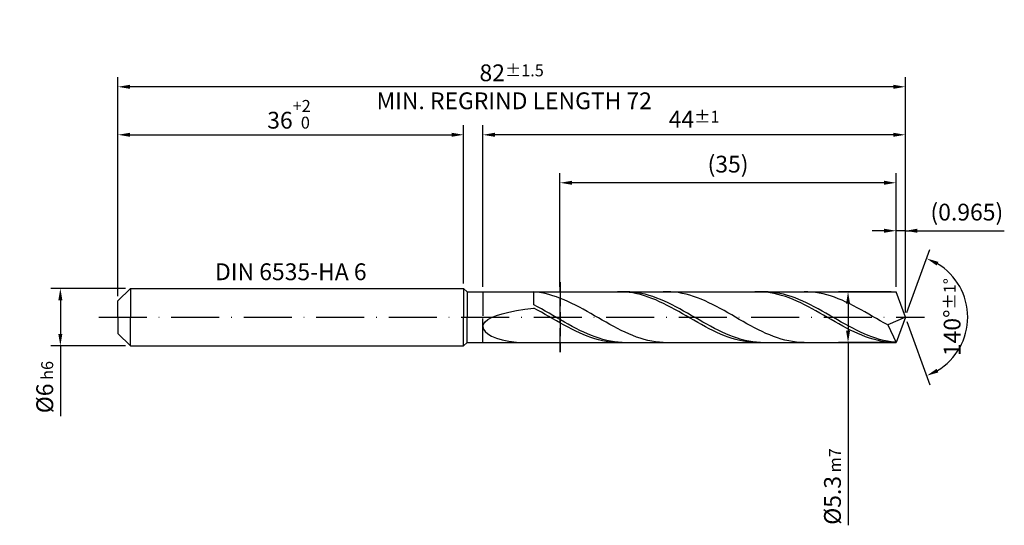
# Model space of a CAD drawing. Units: millimetres. Extents: x -238 to 356, y -196 to 225.
# Drawn here: x -20 to 185, y -43 to 62 of the extents above; entities that cross this region are included whole.
import ezdxf

# ---------------------------------------------------------------- set-up
doc = ezdxf.new("R2010")
doc.units = ezdxf.units.MM
doc.linetypes.add('GEN3', pattern=[6.25, 5, -1.25])
doc.linetypes.add('GEN7', pattern=[15, 10, -2.5, 0, -2.5])
doc.layers.get('DEFPOINTS').update_dxf_attribs({"linetype": 'CONTINUOUS'})
for name, color, linetype in [('AM_0', 7, 'CONTINUOUS'), ('AM_3', 6, 'GEN3'), ('AM_5', 3, 'CONTINUOUS'), ('AM_6', 2, 'CONTINUOUS'), ('AM_7', 4, 'GEN7')]:
    doc.layers.add(name, color=color, linetype=linetype)
doc.styles.get("Standard").update_dxf_attribs({"font": 'ISOCP.SHX'})
doc.dimstyles.get("Standard").update_dxf_attribs({"dimtxt": 3.5, "dimasz": 2.5, "dimexe": 2, "dimexo": 1, "dimgap": 1.5, "dimtad": 1, "dimdsep": 46, "dimtxsty": 'STANDARD', "dimcen": -2, "dimclrt": 2, "dimazin": 2, "dimtp": 0.1, "dimtm": 0.1, "dimtfac": 1, "dimtmove": 0, "dimatfit": 3, "dimfxl": 1, "dimarcsym": 0})

# ---------------------------------------------------------------- blocks, each defined once
blk = doc.blocks.new('*D44')
at = {"layer": 'AM_5', "color": 0, "lineweight": -2}
for p, q in [((1.6, 6), (-14, 6)), ((-12, 3.5), (-12, -3.5)), ((1.6, -6), (-14, -6)), ((-12, -6), (-12, -20.67))]:
    blk.add_line(p, q, dxfattribs=at)
at = {"layer": 'AM_5', "color": 0}
for points in [[(-11.58, 3.5), (-12.42, 3.5), (-12, 6)], [(-12.42, -3.5), (-11.58, -3.5), (-12, -6)]]:
    blk.add_solid(points, dxfattribs=at)
at = {"layer": 'DEFPOINTS', "color": 0}
for p in [(2.6, 6), (-12, -6), (2.6, -6)]:
    blk.add_point(p, dxfattribs=at)
at = {"layer": 'AM_5', "color": 2, "insert": (-15.25, -14.58), "char_height": 3.5, "attachment_point": 5, "rotation": 90}
blk.add_mtext('%%c6{}{\\H0.71x;\\C3; h6', dxfattribs=at)
blk = doc.blocks.new('*D45')
at = {"layer": 'AM_5', "color": 0, "lineweight": -2}
for p, q in [((0, 4.4), (0, 40)), ((72, 7), (72, 40)), ((2.5, 38), (69.5, 38))]:
    blk.add_line(p, q, dxfattribs=at)
at = {"layer": 'AM_5', "color": 0}
for points in [[(2.5, 38.42), (2.5, 37.58), (0, 38)], [(69.5, 37.58), (69.5, 38.42), (72, 38)]]:
    blk.add_solid(points, dxfattribs=at)
at = {"layer": 'DEFPOINTS', "color": 0}
for p in [(72, 38), (72, 6), (0, 3.4)]:
    blk.add_point(p, dxfattribs=at)
at = {"layer": 'AM_5', "color": 2, "insert": (36, 42.27), "char_height": 3.5, "attachment_point": 5}
blk.add_mtext('36{}{\\H0.71x;\\C3;\\S+2 ^  0;}', dxfattribs=at)
blk = doc.blocks.new('*D46')
at = {"layer": 'AM_5', "color": 0, "lineweight": -2}
for p, q in [((162.07, 6.3), (162.07, 20)), ((164, 1), (164, 20)), ((159.57, 18), (157.07, 18)), ((164, 18), (162.07, 18)), ((164, 18), (184.61, 18)), ((166.5, 18), (169, 18))]:
    blk.add_line(p, q, dxfattribs=at)
at = {"layer": 'AM_5', "color": 0}
for points in [[(159.57, 17.58), (159.57, 18.42), (162.07, 18)], [(166.5, 18.42), (166.5, 17.58), (164, 18)]]:
    blk.add_solid(points, dxfattribs=at)
at = {"layer": 'DEFPOINTS', "color": 0}
for p in [(162.07, 18), (162.07, 5.3), (164, 0)]:
    blk.add_point(p, dxfattribs=at)
at = {"layer": 'AM_5', "color": 2, "insert": (176.81, 21.43), "char_height": 3.5, "attachment_point": 5}
blk.add_mtext('(0.965)', dxfattribs=at)
blk = doc.blocks.new('*D47')
at = {"layer": 'AM_5', "color": 0, "lineweight": -2}
for p, q in [((164.34, 0.94), (169.13, 14.1)), ((164.34, -0.94), (169.13, -14.1))]:
    blk.add_line(p, q, dxfattribs=at)
blk.add_arc((164, 0), 13, 301.0355, 58.9645, dxfattribs=at)
at = {"layer": 'AM_5', "color": 0}
for points in [[(170.88, 11.52), (170.52, 10.76), (168.45, 12.22)], [(170.52, -10.76), (170.88, -11.52), (168.45, -12.22)]]:
    blk.add_solid(points, dxfattribs=at)
at = {"layer": 'DEFPOINTS', "color": 0}
for p in [(162.07, 5.3), (164, 0), (164, 0), (162.07, -5.3), (175.94, -5.15)]:
    blk.add_point(p, dxfattribs=at)
at = {"layer": 'AM_5', "color": 2, "insert": (173.75, 0), "char_height": 3.5, "attachment_point": 5, "rotation": 90}
blk.add_mtext('140%%d{}{\\H0.71x;\\C3;%%p1%%d}', dxfattribs=at)
blk = doc.blocks.new('*D48')
at = {"layer": 'AM_5', "color": 0, "lineweight": -2}
for p, q in [((76, 6.3), (76, 40)), ((164, 1), (164, 40)), ((161.5, 38), (78.5, 38))]:
    blk.add_line(p, q, dxfattribs=at)
at = {"layer": 'AM_5', "color": 0}
for points in [[(78.5, 38.42), (78.5, 37.58), (76, 38)], [(161.5, 37.58), (161.5, 38.42), (164, 38)]]:
    blk.add_solid(points, dxfattribs=at)
at = {"layer": 'DEFPOINTS', "color": 0}
for p in [(76, 38), (76, 5.3), (164, 0)]:
    blk.add_point(p, dxfattribs=at)
at = {"layer": 'AM_5', "color": 2, "insert": (120, 41.25), "char_height": 3.5, "attachment_point": 5}
blk.add_mtext('44{}{\\H0.71x;\\C3;%%p1}', dxfattribs=at)
blk = doc.blocks.new('*D49')
at = {"layer": 'AM_5', "color": 0, "lineweight": -2}
for p, q in [((161.07, 5.3), (150.07, 5.3)), ((152.07, 2.8), (152.07, -2.8)), ((161.07, -5.3), (150.07, -5.3)), ((152.07, -5.3), (152.07, -43.38))]:
    blk.add_line(p, q, dxfattribs=at)
at = {"layer": 'AM_5', "color": 0}
for points in [[(152.49, 2.8), (151.65, 2.8), (152.07, 5.3)], [(151.65, -2.8), (152.49, -2.8), (152.07, -5.3)]]:
    blk.add_solid(points, dxfattribs=at)
at = {"layer": 'DEFPOINTS', "color": 0}
for p in [(162.07, 5.3), (152.07, -5.3), (162.07, -5.3)]:
    blk.add_point(p, dxfattribs=at)
at = {"layer": 'AM_5', "color": 2, "insert": (148.82, -35.3), "char_height": 3.5, "attachment_point": 5, "rotation": 90}
blk.add_mtext('%%c5.3{}{\\H0.71x;\\C3; m7', dxfattribs=at)
blk = doc.blocks.new('*D50')
at = {"layer": 'AM_5', "color": 0, "lineweight": -2}
for p, q in [((0, 4.4), (0, 50)), ((164, 1), (164, 50)), ((161.5, 48), (2.5, 48))]:
    blk.add_line(p, q, dxfattribs=at)
at = {"layer": 'AM_5', "color": 0}
for points in [[(2.5, 48.42), (2.5, 47.58), (0, 48)], [(161.5, 47.58), (161.5, 48.42), (164, 48)]]:
    blk.add_solid(points, dxfattribs=at)
at = {"layer": 'DEFPOINTS', "color": 0}
for p in [(0, 48), (0, 3.4), (164, 0)]:
    blk.add_point(p, dxfattribs=at)
at = {"layer": 'AM_5', "color": 2, "insert": (82, 48), "char_height": 3.5, "attachment_point": 5}
blk.add_mtext('82{}{\\H0.71x;\\C3%%p1.5}\\P MIN. REGRIND LENGTH 72', dxfattribs=at)
blk = doc.blocks.new('*D51')
at = {"layer": 'AM_5', "color": 0, "lineweight": -2}
for p, q in [((92.07, 6.3), (92.07, 30)), ((162.07, 6.3), (162.07, 30)), ((159.57, 28), (94.57, 28))]:
    blk.add_line(p, q, dxfattribs=at)
at = {"layer": 'AM_5', "color": 0}
for points in [[(94.57, 28.42), (94.57, 27.58), (92.07, 28)], [(159.57, 27.58), (159.57, 28.42), (162.07, 28)]]:
    blk.add_solid(points, dxfattribs=at)
at = {"layer": 'DEFPOINTS', "color": 0}
for p in [(92.07, 28), (92.07, 5.3), (162.07, 5.3)]:
    blk.add_point(p, dxfattribs=at)
at = {"layer": 'AM_5', "color": 2, "insert": (127.07, 31.43), "char_height": 3.5, "attachment_point": 5}
blk.add_mtext('(35)', dxfattribs=at)

msp = doc.modelspace()

# ---------------------------------------------------------------- linework, layer by layer
at = {"layer": 'AM_0'}
for p, q in [((0, 3.4), (2.6, 6)), ((2.6, 6), (72, 6)), ((2.6, 6), (2.6, 0)), ((72, 6), (72, 0)), ((72, 6), (72.7, 5.3)), ((72.7, 5.3), (162.071, 5.3)), ((72.7, 5.3), (72.7, 0)), ((87.3929, 5.1702), (86.6, 5.2515)), ((86.6, 2.545), (86.6, 5.2515)), ((88.1858, 5.0503), (87.3929, 5.1702)), ((88.9787, 4.8928), (88.1858, 5.0503)), ((89.7716, 4.6988), (88.9787, 4.8928)), ((90.5645, 4.4698), (89.7716, 4.6988)), ((91.3574, 4.2075), (90.5645, 4.4698)), ((92.1503, 3.9138), (91.3574, 4.2075)), ((104.8719, 5.2928), (104.0775, 5.2969)), ((105.6663, 5.249), (104.8719, 5.2928)), ((105.8139, 5.2988), (105.0133, 5.2885)), ((106.4608, 5.166), (105.6663, 5.249)), ((106.6145, 5.2688), (105.8139, 5.2988)), ((107.2552, 5.0443), (106.4608, 5.166)), ((107.4151, 5.1987), (106.6145, 5.2688)), ((108.0496, 4.8849), (107.2552, 5.0443)), ((108.2157, 5.0892), (107.4151, 5.1987)), ((108.8441, 4.6889), (108.0496, 4.8849)), ((109.0162, 4.9409), (108.2157, 5.0892)), ((109.6385, 4.4578), (108.8441, 4.6889)), ((109.8168, 4.7551), (109.0162, 4.9409)), ((110.4329, 4.1933), (109.6385, 4.4578)), ((110.6174, 4.5332), (109.8168, 4.7551)), ((111.2274, 3.8974), (110.4329, 4.1933)), ((111.418, 4.2768), (110.6174, 4.5332)), ((112.2186, 3.9878), (111.418, 4.2768)), ((114.3514, 5.2992), (113.5585, 5.2872)), ((115.1442, 5.2718), (114.3514, 5.2992)), ((115.9371, 5.205), (115.1442, 5.2718)), ((116.73, 5.0994), (115.9371, 5.205)), ((117.5229, 4.9558), (116.73, 5.0994)), ((118.3158, 4.7752), (117.5229, 4.9558)), ((119.1087, 4.5591), (118.3158, 4.7752)), ((119.9016, 4.3089), (119.1087, 4.5591)), ((120.6945, 4.0266), (119.9016, 4.3089)), ((133.4714, 5.2982), (132.677, 5.2903)), ((134.2659, 5.2664), (133.4714, 5.2982)), ((134.6348, 5.299), (133.8342, 5.2878)), ((135.0603, 5.1952), (134.2659, 5.2664)), ((135.4354, 5.2699), (134.6348, 5.299)), ((135.8547, 5.0851), (135.0603, 5.1952)), ((136.2359, 5.2008), (135.4354, 5.2699)), ((136.6492, 4.9369), (135.8547, 5.0851)), ((137.0365, 5.0921), (136.2359, 5.2008)), ((137.4436, 4.7518), (136.6492, 4.9369)), ((137.8371, 4.9448), (137.0365, 5.0921)), ((138.238, 4.5311), (137.4436, 4.7518)), ((138.6377, 4.7598), (137.8371, 4.9448)), ((139.0325, 4.2766), (138.238, 4.5311)), ((139.4383, 4.5387), (138.6377, 4.7598)), ((139.8269, 3.99), (139.0325, 4.2766)), ((140.2388, 4.2831), (139.4383, 4.5387)), ((141.0394, 3.9949), (140.2388, 4.2831)), ((143.6885, 5.2866), (142.8956, 5.2994)), ((144.4814, 5.2344), (143.6885, 5.2866)), ((145.2743, 5.1432), (144.4814, 5.2344)), ((146.0672, 5.0136), (145.2743, 5.1432)), ((146.8601, 4.8467), (146.0672, 5.0136)), ((147.653, 4.6436), (146.8601, 4.8467)), ((148.4459, 4.4059), (147.653, 4.6436)), ((149.2388, 4.1353), (148.4459, 4.4059)), ((150.0317, 3.8339), (149.2388, 4.1353)), ((164, 0), (162.071, 5.3)), ((164, 0), (162.071, 5.3)), ((0, 0), (0, 3.4)), ((87.4006, 2.1304), (86.6, 2.545)), ((88.2012, 1.6996), (87.4006, 2.1304)), ((92.9432, 3.5909), (92.1503, 3.9138)), ((93.7361, 3.2412), (92.9432, 3.5909)), ((94.529, 2.8674), (93.7361, 3.2412)), ((95.3219, 2.4722), (94.529, 2.8674)), ((96.1147, 2.0585), (95.3219, 2.4722)), ((96.9076, 1.6295), (96.1147, 2.0585)), ((112.0218, 3.5724), (111.2274, 3.8974)), ((112.8162, 3.2207), (112.0218, 3.5724)), ((113.0191, 3.6686), (112.2186, 3.9878)), ((113.6107, 2.8448), (112.8162, 3.2207)), ((113.8197, 3.3215), (113.0191, 3.6686)), ((114.4051, 2.4476), (113.6107, 2.8448)), ((114.6203, 2.9492), (113.8197, 3.3215)), ((115.1995, 2.0322), (114.4051, 2.4476)), ((115.4209, 2.5544), (114.6203, 2.9492)), ((116.2215, 2.1402), (115.4209, 2.5544)), ((117.022, 1.7098), (116.2215, 2.1402)), ((121.4874, 3.7143), (120.6945, 4.0266)), ((122.2803, 3.3743), (121.4874, 3.7143)), ((123.0732, 3.0092), (122.2803, 3.3743)), ((123.8661, 2.6216), (123.0732, 3.0092)), ((124.659, 2.2145), (123.8661, 2.6216)), ((125.4519, 1.7908), (124.659, 2.2145)), ((140.6213, 3.6735), (139.8269, 3.99)), ((141.4157, 3.3295), (140.6213, 3.6735)), ((141.84, 3.6763), (141.0394, 3.9949)), ((142.2102, 2.9607), (141.4157, 3.3295)), ((142.6406, 3.3299), (141.84, 3.6763)), ((143.0046, 2.5696), (142.2102, 2.9607)), ((143.4412, 2.9581), (142.6406, 3.3299)), ((143.799, 2.1594), (143.0046, 2.5696)), ((144.2417, 2.5638), (143.4412, 2.9581)), ((144.5935, 1.7329), (143.799, 2.1594)), ((145.0423, 2.15), (144.2417, 2.5638)), ((145.8429, 1.7199), (145.0423, 2.15)), ((150.8246, 3.504), (150.0317, 3.8339)), ((151.6175, 3.1479), (150.8246, 3.504)), ((152.4104, 2.7683), (151.6175, 3.1479)), ((153.2032, 2.3681), (152.4104, 2.7683)), ((153.9961, 1.9503), (153.2032, 2.3681)), ((77.83, -0.0841), (78.8363, 0.32)), ((78.8363, 0.32), (80.044, 0.6933)), ((80.044, 0.6933), (81.4402, 1.0366)), ((81.4402, 1.0366), (83.0097, 1.3512)), ((83.0097, 1.3512), (84.7359, 1.6393)), ((84.7359, 1.6393), (86.6, 1.9036)), ((87.3944, 1.4689), (86.6, 1.9036)), ((88.1889, 1.0233), (87.3944, 1.4689)), ((88.9833, 0.57), (88.1889, 1.0233)), ((89.0017, 1.2559), (88.2012, 1.6996)), ((89.7777, 0.1124), (88.9833, 0.57)), ((89.8023, 0.8027), (89.0017, 1.2559)), ((90.5722, -0.346), (89.7777, 0.1124)), ((90.6029, 0.3433), (89.8023, 0.8027)), ((91.4035, -0.1187), (90.6029, 0.3433)), ((97.7005, 1.1884), (96.9076, 1.6295)), ((98.4934, 0.7384), (97.7005, 1.1884)), ((99.2863, 0.2829), (98.4934, 0.7384)), ((100.0792, -0.1747), (99.2863, 0.2829)), ((115.994, 1.6015), (115.1995, 2.0322)), ((116.7884, 1.1588), (115.994, 1.6015)), ((117.5828, 0.7075), (116.7884, 1.1588)), ((117.8226, 1.2663), (117.022, 1.7098)), ((118.3772, 0.2508), (117.5828, 0.7075)), ((118.6232, 0.8132), (117.8226, 1.2663)), ((119.1717, -0.2077), (118.3772, 0.2508)), ((119.4238, 0.354), (118.6232, 0.8132)), ((120.2244, -0.108), (119.4238, 0.354)), ((126.2448, 1.3538), (125.4519, 1.7908)), ((127.0377, 0.9067), (126.2448, 1.3538)), ((127.8306, 0.4529), (127.0377, 0.9067)), ((128.6235, -0.0043), (127.8306, 0.4529)), ((145.3879, 1.2935), (144.5935, 1.7329)), ((146.1823, 0.8445), (145.3879, 1.2935)), ((146.6435, 1.2767), (145.8429, 1.7199)), ((146.9768, 0.3891), (146.1823, 0.8445)), ((147.4441, 0.8238), (146.6435, 1.2767)), ((147.7712, -0.0692), (146.9768, 0.3891)), ((148.2446, 0.3647), (147.4441, 0.8238)), ((149.0452, -0.0973), (148.2446, 0.3647)), ((154.789, 1.5179), (153.9961, 1.9503)), ((155.5819, 1.0741), (154.789, 1.5179)), ((156.3748, 0.6224), (155.5819, 1.0741)), ((157.1677, 0.166), (156.3748, 0.6224)), ((157.9606, -0.2916), (157.1677, 0.166)), ((164, 0), (160.3393, -1.6378)), ((164, 0), (162.071, -5.3)), ((76, -1.9696), (76.1159, -1.4658)), ((76, -1.9696), (76.1159, -2.483)), ((76.1159, -1.4658), (76.4625, -0.98)), ((76.4625, -0.98), (77.0359, -0.5181)), ((77.0359, -0.5181), (77.83, -0.0841)), ((91.3666, -0.8018), (90.5722, -0.346)), ((92.161, -1.2516), (91.3666, -0.8018)), ((92.2041, -0.5797), (91.4035, -0.1187)), ((92.9554, -1.6921), (92.161, -1.2516)), ((93.0046, -1.0364), (92.2041, -0.5797)), ((93.7499, -2.1199), (92.9554, -1.6921)), ((93.8052, -1.4852), (93.0046, -1.0364)), ((94.6058, -1.9226), (93.8052, -1.4852)), ((95.4064, -2.3455), (94.6058, -1.9226)), ((100.8721, -0.631), (100.0792, -0.1747)), ((101.665, -1.0826), (100.8721, -0.631)), ((102.4579, -1.5262), (101.665, -1.0826)), ((103.2508, -1.9583), (102.4579, -1.5262)), ((104.0437, -2.3759), (103.2508, -1.9583)), ((119.9661, -0.6647), (119.1717, -0.2077)), ((120.7605, -1.1166), (119.9661, -0.6647)), ((121.0249, -0.5691), (120.2244, -0.108)), ((121.555, -1.5603), (120.7605, -1.1166)), ((121.8255, -1.0259), (121.0249, -0.5691)), ((122.3494, -1.9922), (121.555, -1.5603)), ((122.6261, -1.4749), (121.8255, -1.0259)), ((123.1438, -2.4093), (122.3494, -1.9922)), ((123.4267, -1.9127), (122.6261, -1.4749)), ((124.2273, -2.3359), (123.4267, -1.9127)), ((129.4164, -0.4615), (128.6235, -0.0043)), ((130.2093, -0.9153), (129.4164, -0.4615)), ((131.0022, -1.3622), (130.2093, -0.9153)), ((131.7951, -1.799), (131.0022, -1.3622)), ((132.588, -2.2223), (131.7951, -1.799)), ((148.5656, -0.527), (147.7712, -0.0692)), ((149.3601, -0.9809), (148.5656, -0.527)), ((149.8458, -0.5584), (149.0452, -0.0973)), ((150.1545, -1.4274), (149.3601, -0.9809)), ((150.6464, -1.0154), (149.8458, -0.5584)), ((150.9489, -1.8632), (150.1545, -1.4274)), ((151.447, -1.4646), (150.6464, -1.0154)), ((151.7434, -2.2851), (150.9489, -1.8632)), ((152.2475, -1.9027), (151.447, -1.4646)), ((153.0481, -2.3263), (152.2475, -1.9027)), ((158.7535, -0.747), (157.9606, -0.2916)), ((159.5464, -1.1969), (158.7535, -0.747)), ((160.3393, -1.6378), (159.5464, -1.1969)), ((160.3393, -1.6378), (162.071, -5.3)), ((76.1159, -2.483), (76.4625, -2.9957)), ((76.4625, -2.9957), (77.0359, -3.4947)), ((77.0359, -3.4947), (77.83, -3.9653)), ((77.83, -3.9653), (78.8363, -4.3909)), ((94.5443, -2.5318), (93.7499, -2.1199)), ((95.3387, -2.9248), (94.5443, -2.5318)), ((96.1332, -3.2959), (95.3387, -2.9248)), ((96.207, -2.7506), (95.4064, -2.3455)), ((96.9276, -3.6423), (96.1332, -3.2959)), ((97.0075, -3.1347), (96.207, -2.7506)), ((97.722, -3.9614), (96.9276, -3.6423)), ((97.8081, -3.495), (97.0075, -3.1347)), ((98.5165, -4.2509), (97.722, -3.9614)), ((98.6087, -3.8288), (97.8081, -3.495)), ((99.4093, -4.1334), (98.6087, -3.8288)), ((104.8366, -2.7757), (104.0437, -2.3759)), ((105.6295, -3.1549), (104.8366, -2.7757)), ((106.4224, -3.5105), (105.6295, -3.1549)), ((107.2153, -3.8399), (106.4224, -3.5105)), ((108.0082, -4.1408), (107.2153, -3.8399)), ((123.9383, -2.8083), (123.1438, -2.4093)), ((124.7327, -3.1863), (123.9383, -2.8083)), ((125.0278, -2.7414), (124.2273, -2.3359)), ((125.5271, -3.5404), (124.7327, -3.1863)), ((125.8284, -3.1261), (125.0278, -2.7414)), ((126.3216, -3.8681), (125.5271, -3.5404)), ((126.629, -3.487), (125.8284, -3.1261)), ((127.116, -4.1668), (126.3216, -3.8681)), ((127.4296, -3.8214), (126.629, -3.487)), ((128.2302, -4.1267), (127.4296, -3.8214)), ((133.3809, -2.6291), (132.588, -2.2223)), ((134.1737, -3.0163), (133.3809, -2.6291)), ((134.9666, -3.381), (134.1737, -3.0163)), ((135.7595, -3.7205), (134.9666, -3.381)), ((136.5524, -4.0323), (135.7595, -3.7205)), ((137.3453, -4.314), (136.5524, -4.0323)), ((152.5378, -2.6899), (151.7434, -2.2851)), ((153.3322, -3.0745), (152.5378, -2.6899)), ((153.8487, -2.7322), (153.0481, -2.3263)), ((154.1266, -3.4362), (153.3322, -3.0745)), ((154.6493, -3.1174), (153.8487, -2.7322)), ((154.9211, -3.7721), (154.1266, -3.4362)), ((155.4499, -3.4789), (154.6493, -3.1174)), ((155.7155, -4.0798), (154.9211, -3.7721)), ((156.2504, -3.8139), (155.4499, -3.4789)), ((156.5099, -4.3569), (155.7155, -4.0798)), ((157.051, -4.12), (156.2504, -3.8139)), ((78.8363, -4.3909), (80.044, -4.7542)), ((80.044, -4.7542), (81.4402, -5.0374)), ((81.4402, -5.0374), (83.0097, -5.2239)), ((83.0097, -5.2239), (84.7359, -5.299)), ((99.3109, -4.5086), (98.5165, -4.2509)), ((100.1053, -4.7325), (99.3109, -4.5086)), ((100.2099, -4.4067), (99.4093, -4.1334)), ((100.8998, -4.9211), (100.1053, -4.7325)), ((101.0104, -4.6464), (100.2099, -4.4067)), ((101.6942, -5.0727), (100.8998, -4.9211)), ((101.811, -4.8508), (101.0104, -4.6464)), ((102.4886, -5.1865), (101.6942, -5.0727)), ((102.6116, -5.0184), (101.811, -4.8508)), ((103.2831, -5.2614), (102.4886, -5.1865)), ((103.4122, -5.1478), (102.6116, -5.0184)), ((104.0775, -5.2969), (103.2831, -5.2614)), ((104.2128, -5.2381), (103.4122, -5.1478)), ((105.0133, -5.2885), (104.2128, -5.2381)), ((108.8011, -4.4107), (108.0082, -4.1408)), ((109.594, -4.6478), (108.8011, -4.4107)), ((110.3869, -4.8502), (109.594, -4.6478)), ((111.1798, -5.0164), (110.3869, -4.8502)), ((111.9727, -5.1453), (111.1798, -5.0164)), ((112.7656, -5.2358), (111.9727, -5.1453)), ((113.5585, -5.2872), (112.7656, -5.2358)), ((127.9104, -4.4343), (127.116, -4.1668)), ((128.7049, -4.6686), (127.9104, -4.4343)), ((129.0307, -4.4007), (128.2302, -4.1267)), ((129.4993, -4.868), (128.7049, -4.6686)), ((129.8313, -4.6412), (129.0307, -4.4007)), ((130.2937, -5.0309), (129.4993, -4.868)), ((130.6319, -4.8465), (129.8313, -4.6412)), ((131.0881, -5.1562), (130.2937, -5.0309)), ((131.4325, -5.0149), (130.6319, -4.8465)), ((131.8826, -5.2429), (131.0881, -5.1562)), ((132.233, -5.1452), (131.4325, -5.0149)), ((132.677, -5.2903), (131.8826, -5.2429)), ((133.0336, -5.2364), (132.233, -5.1452)), ((133.8342, -5.2878), (133.0336, -5.2364)), ((138.1382, -4.5635), (137.3453, -4.314)), ((138.9311, -4.779), (138.1382, -4.5635)), ((139.724, -4.9588), (138.9311, -4.779)), ((140.5169, -5.1017), (139.724, -4.9588)), ((141.3098, -5.2066), (140.5169, -5.1017)), ((142.1027, -5.2727), (141.3098, -5.2066)), ((142.8956, -5.2994), (142.1027, -5.2727)), ((157.3044, -4.6014), (156.5099, -4.3569)), ((157.8516, -4.3947), (157.051, -4.12)), ((158.0988, -4.8115), (157.3044, -4.6014)), ((158.6522, -4.6361), (157.8516, -4.3947)), ((158.8932, -4.9856), (158.0988, -4.8115)), ((159.4528, -4.8422), (158.6522, -4.6361)), ((159.6877, -5.1224), (158.8932, -4.9856)), ((160.2533, -5.0114), (159.4528, -4.8422)), ((160.4821, -5.2208), (159.6877, -5.1224)), ((161.0539, -5.1426), (160.2533, -5.0114)), ((161.2765, -5.2802), (160.4821, -5.2208)), ((161.8545, -5.2347), (161.0539, -5.1426))]:
    msp.add_line(p, q, dxfattribs=at)
at = {"layer": 'AM_0', "extrusion": (0, 0, -1)}
for p, q in [((0, 0), (0, -3.4)), ((2.6, -6), (2.6, 0)), ((72, -6), (72, 0)), ((72.7, -5.3), (72.7, 0)), ((164, 0), (162.071, -5.3)), ((0, -3.4), (2.6, -6)), ((2.6, -6), (72, -6)), ((72, -6), (72.7, -5.3)), ((72.7, -5.3), (162.071, -5.3))]:
    msp.add_line(p, q, dxfattribs=at)
at = {"layer": 'AM_3'}
for p, q in [((92.071, 7.3), (92.071, -7.3)), ((76, 5.3), (76, 0))]:
    msp.add_line(p, q, dxfattribs=at)
at = {"layer": 'AM_3', "extrusion": (0, 0, -1)}
for p, q in [((92.071, -7.3), (92.071, 7.3)), ((76, -5.3), (76, 0))]:
    msp.add_line(p, q, dxfattribs=at)
at = {"layer": 'AM_7'}
msp.add_line((-4, 0), (168, 0), dxfattribs=at)

# ---------------------------------------------------------------- texts
at = {"layer": 'AM_6', "insert": (36, 9), "char_height": 3.5, "width": 50, "attachment_point": 5}
msp.add_mtext('DIN 6535-HA 6', dxfattribs=at)

# ---------------------------------------------------------------- dimensions: what is measured, and where the dimension line sits
at = {"layer": 'AM_5'}
for base, p1, p2, text, picture, middle in [((0, 48), (164, 0), (0, 3.4), '<>{}{\\H0.71x;\\C3%%p1.5}\\X MIN. REGRIND LENGTH 72', '*D50', (82, 48)), ((76, 38), (164, 0), (76, 5.3), '<>{}{\\H0.71x;\\C3;%%p1}', '*D48', (120, 38)), ((92.071, 28), (162.071, 5.3), (92.071, 5.3), '(35)', '*D51', (127.071, 28)), ((162.07096, 18), (164, 0), (162.07096, 5.3), '(<>)', '*D46', (176.80729, 18))]:
    dim = msp.add_linear_dim(base=base, p1=p1, p2=p2, text=text, dimstyle='STANDARD', override={"dimdec": 3, "dimlfac": 0.5, "dimtp": 0.01}, dxfattribs=at)
    dim.commit()
    dim.dimension.update_dxf_attribs({"geometry": picture, "text_midpoint": middle, "dimtype": 160})
dim = msp.add_linear_dim(base=(72, 38), p1=(0, 3.4), p2=(72, 6), text='<>{}{\\H0.71x;\\C3;\\S+2 ^  0;}', dimstyle='STANDARD', override={"dimdec": 3, "dimlfac": 0.5, "dimtp": 0.01}, dxfattribs=at)
dim.commit()
dim.dimension.update_dxf_attribs({"geometry": '*D45', "text_midpoint": (36, 42.2696)})
dim = msp.add_angular_dim_2l(base=(175.9368, -5.149), line1=((164, 0), (162.071, 5.3)), line2=((164, 0), (162.071, -5.3)), text='<>{}{\\H0.71x;\\C3;%%p1%%d}', dimstyle='STANDARD', override={"dimdec": 3, "dimtp": 0.01}, dxfattribs=at)
dim.commit()
dim.dimension.update_dxf_attribs({"geometry": '*D47', "text_midpoint": (173.7482, 0)})
dim = msp.add_linear_dim(base=(-12, -6), p1=(2.6, 6), p2=(2.6, -6), angle=90, text='%%c<>{}{\\H0.71x;\\C3; h6', dimstyle='STANDARD', override={"dimdec": 3, "dimlfac": 0.5, "dimtp": 0.01}, dxfattribs=at)
dim.commit()
dim.dimension.update_dxf_attribs({"geometry": '*D44', "text_midpoint": (-15.2506, -14.5833)})
dim = msp.add_linear_dim(base=(152.071, -5.3), p1=(162.071, 5.3), p2=(162.071, -5.3), angle=90, text='%%c<>{}{\\H0.71x;\\C3; m7', dimstyle='STANDARD', override={"dimdec": 3, "dimlfac": 0.5, "dimtp": 0.01}, dxfattribs=at)
dim.commit()
dim.dimension.update_dxf_attribs({"geometry": '*D49', "text_midpoint": (152.071, -35.3), "dimtype": 160})

doc.saveas('drawing.dxf')
